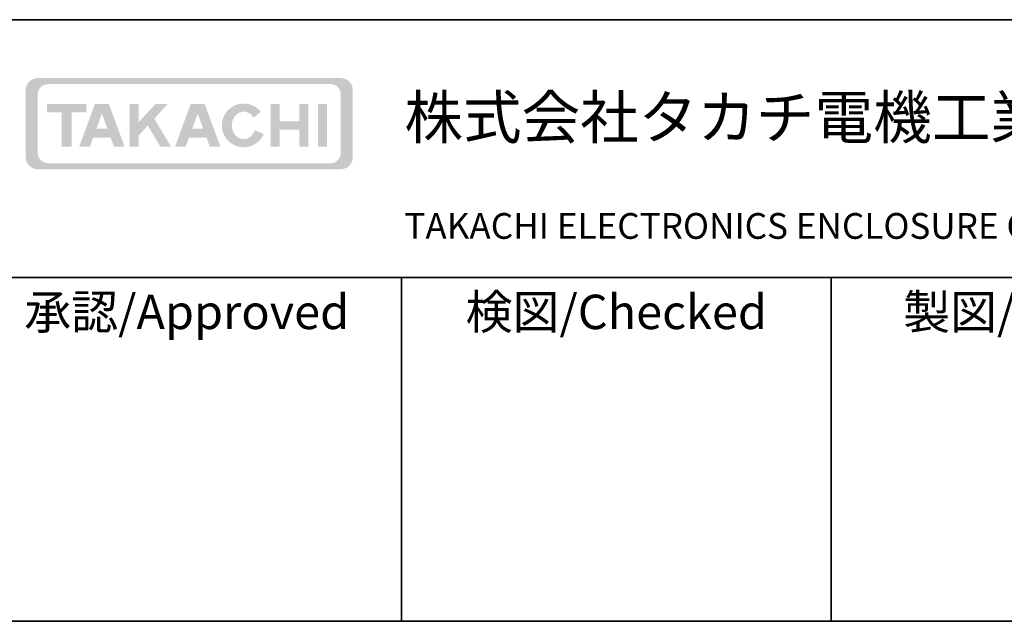
# Model space of a CAD drawing. Units: millimetres. Extents: x 0 to 11214, y 0 to 1546.
# Drawn here: x 851 to 1080, y 0 to 140 of the extents above; entities that cross this region are included whole.
import ezdxf
from ezdxf.enums import TextEntityAlignment as Align

# ---------------------------------------------------------------- set-up
doc = ezdxf.new("R2010")
doc.units = ezdxf.units.MM
doc.header["$LTSCALE"] = 4
for name, color, linetype, lineweight in [('Border (ISO)', 7, 'Continuous', 35), ('Hatch (ISO)', 1, 'Continuous', 18), ('Title (ISO)', 7, 'Continuous', 35)]:
    doc.layers.add(name, color=color, linetype=linetype, lineweight=lineweight)
doc.styles.add('Note Text (TK)', font='txt')
doc.styles.add('文字スタイル67', font='arial.ttf')

# ---------------------------------------------------------------- blocks, each defined once
blk = doc.blocks.new('図面枠 tk図枠')
at = {"layer": 'Border (ISO)'}
blk.add_line((14.50000000000001, 8.000000000000007), (405.4999999999999, 8.000000000000007), dxfattribs=at)
blk = doc.blocks.new('表題欄 tk表題欄')
at = {"layer": 'Hatch (ISO)'}
h = blk.add_hatch(color=256, dxfattribs=at)
edge = h.paths.add_edge_path(flags=0)
edge.add_arc((95.57537688673352, 236.2990653650367), 0.5958259999999996, 269.9999999999897, 360)
edge.add_line((96.17120288673351, 236.2990653650368), (96.17120288673348, 239.7107813650365))
edge.add_arc((95.5753768867335, 239.7107813650366), 0.5958259999999996, 0, 90.0000000000068)
edge.add_line((95.57537688673342, 240.3066073650366), (79.13710888673356, 240.3066073650366))
edge.add_arc((79.13710888673353, 239.7107813650366), 0.5958259999999996, 89.99999999999744, 180)
edge.add_line((78.54128288673353, 239.7107813650365), (78.54128288673331, 236.2990653650368))
edge.add_arc((79.13710888673332, 236.2990653650365), 0.5958259999999996, 180, 270.0000000000231)
edge.add_line((79.13710888673356, 235.7032393650365), (95.57537688673342, 235.7032393650367))
edge = h.paths.add_edge_path()
edge.add_line((77.83935088673357, 239.9556413650366), (77.83935088673357, 236.0542053650368))
edge.add_arc((78.54128288673346, 236.0542053650367), 0.7019319999998935, 180, 270.0000000000087)
edge.add_line((78.54128288673357, 235.3522733650368), (96.17120288673352, 235.3522733650368))
edge.add_arc((96.17120288673351, 236.0542053650367), 0.7019319999998921, 270, 360)
edge.add_line((96.8731348867334, 236.0542053650368), (96.87313488673352, 239.9556413650366))
edge.add_arc((96.1712028867336, 239.9556413650367), 0.7019319999998921, 0, 90.00000000000873)
edge.add_line((96.17120288673348, 240.6575733650367), (78.54128288673357, 240.6575733650366))
edge.add_arc((78.54128288673357, 239.9556413650366), 0.7019319999999984, 90, 180)
for points in [[(79.07181288673355, 239.1476033650369), (79.07181288673355, 238.6578833650367), (79.92066088673353, 238.6578833650367), (79.92066088673353, 236.6581933650368), (80.50832488673353, 236.6581933650368), (80.50832488673353, 238.6578833650367), (81.35717288673355, 238.6578833650367), (81.35717288673355, 239.1476033650369)], [(85.68407849525303, 236.6581933650368), (84.9434673993943, 237.8918698287545), (84.41792288673358, 237.3246628822781), (84.41792288673358, 236.6581933650368), (83.89555488673355, 236.6581933650368), (83.89555488673355, 239.1476033650369), (84.41792288673358, 239.1476033650369), (84.41792288673358, 238.0993979968839), (85.38913556809511, 239.1476033650369), (86.10696490847272, 239.1476033650369), (85.31925422435492, 238.2974470774499), (86.30334488673353, 236.6581933650368)], [(92.09142939614459, 239.1476033650369), (92.09142939614459, 236.6581933650368), (92.60971639614465, 236.6581933650368), (92.60971639614465, 237.6580383650368), (93.76872039614462, 237.6580383650368), (93.76872039614462, 236.6581933650368), (94.28700739614459, 236.6581933650368), (94.28700739614459, 239.1476033650369), (93.76872039614462, 239.1476033650369), (93.76872039614462, 238.1477583650367), (92.60971639614465, 238.1477583650367), (92.60971639614465, 239.1476033650369)], [(94.84202339614467, 239.1476033650369), (94.84202339614467, 236.6581933650368), (95.36439139614473, 236.6581933650368), (95.36439139614473, 239.1476033650369)]]:
    blk.add_hatch(color=256, dxfattribs=at).paths.add_polyline_path(points)
h = blk.add_hatch(color=256, dxfattribs=at)
h.paths.add_polyline_path([(82.59020695886475, 237.7110913650368), (81.95242681460243, 237.7110913650368), (82.27131688673356, 238.5794973650367)], flags=0)
h.paths.add_polyline_path([(82.77903014574996, 237.1968853650368), (81.76360362771717, 237.1968853650368), (81.56578886050404, 236.6581933650368), (80.94907288673355, 236.6581933650368), (81.86321688673357, 239.1476033650369), (82.67941688673353, 239.1476033650369), (83.59356088673351, 236.6581933650368), (82.97684491296302, 236.6581933650368)])
h = blk.add_hatch(color=256, dxfattribs=at)
h.paths.add_polyline_path([(87.52707281460246, 237.7110913650368), (88.16485295886469, 237.7110913650368), (87.84596288673359, 238.5794973650367)], flags=0)
h.paths.add_polyline_path([(87.14043486050403, 236.6581933650368), (87.3382496277172, 237.1968853650368), (88.35367614574989, 237.1968853650368), (88.551490912963, 236.6581933650368), (89.16820688673343, 236.6581933650368), (88.25406288673352, 239.1476033650369), (87.43786288673356, 239.1476033650369), (86.52371888673358, 236.6581933650368)])
h = blk.add_hatch(color=256, dxfattribs=at)
edge = h.paths.add_edge_path()
edge.add_arc((90.52309888673334, 237.9028983650369), 1.273272000000011, 38.55054079078439, 336.5820184016556)
edge.add_line((91.69149139614446, 237.3968543650369), (91.17255542714857, 237.6216113977801))
edge.add_ellipse((90.52309888673352, 237.9028983650369), major_axis=(0, -0.7998759999999119), ratio=0.8673469387756529, start_angle=128.5505407907963, end_angle=426.582018401653, ccw=False)
edge.add_line((91.09381514418376, 238.3576891122095), (91.51887237036831, 238.6964075050431))
at = {"layer": 'Title (ISO)'}
for p, q in [((74.70882392282105, 244.052739026017), (255.7088239228211, 244.052739026017)), ((74.70882392282105, 229.052739026017), (230.7088239228211, 229.052739026017)), ((99.70882392282108, 229.052739026017), (99.70882392282108, 209.052739026017)), ((124.708823922821, 229.052739026017), (124.708823922821, 209.052739026017)), ((255.7088239228211, 209.052739026017), (74.70882392282105, 209.052739026017))]:
    blk.add_line(p, q, dxfattribs=at)
at = {"layer": 'Title (ISO)', "color": 7, "attachment_point": 4, "line_spacing_factor": 1.5, "style": 'Note Text (TK)'}
for s, insert, char_height in [('株式会社タカチ電機工業', (99.87313488673345, 238.052739026017), 2.5), ('\\fArial|b0|i0;\\H1.4986;TAKACHI ELECTRONICS ENCLOSURE CO., LTD.', (99.87313488673342, 232.052739026017), 1.49859994649887)]:
    blk.add_mtext(s, dxfattribs=dict(at, insert=insert, char_height=char_height))
at = {"layer": 'Title (ISO)', "color": 1, "char_height": 2.000000029802322, "attachment_point": 5, "line_spacing_factor": 1.5, "style": 'Note Text (TK)'}
for s, insert in [('\\fＭＳ Ｐゴシック|b0|i0;\\H2.0000;承認/Approved', (87.20882392282108, 227.052739026017)), ('\\fＭＳ Ｐゴシック|b0|i0;\\H2.0000;検図/Checked', (112.208823922821, 227.052739026017)), ('\\fＭＳ Ｐゴシック|b0|i0;\\H2.0000;製図/Created', (137.2088239228211, 227.052739026017))]:
    blk.add_mtext(s, dxfattribs=dict(at, insert=insert))
at = {"layer": 'Title (ISO)', "color": 7}
for tag, p, height, style in [('<品名>_001', (157.524164831912, 235.7033072078352), 2.5, 'Note Text (TK)'), ('<Title>_001', (157.4932713957346, 230.5520568828656), 2.000000029802322, '文字スタイル67'), ('<総ページ数>_001', (246.7997330137301, 213.302739026017), 2.5, 'Note Text (TK)'), ('<ページ_No.>_001', (237.9488807410029, 213.302739026017), 2.5, 'Note Text (TK)'), ('作成日_001', (175.617914831912, 211.2814322078352), 2.5, 'Note Text (TK)')]:
    blk.add_attdef(tag, p, '', height=height, dxfattribs=dict(at, style=style))
at = {"layer": 'Title (ISO)', "color": 7, "style": 'Note Text (TK)'}
blk.add_attdef('<尺度>', text='', height=2.5, dxfattribs=at).set_placement((243.2088239228211, 223.5527390260171), align=Align.MIDDLE_CENTER)

msp = doc.modelspace()

# ---------------------------------------------------------------- block references
at = {"xscale": 4, "yscale": 4, "zscale": 4}
for name, p in [('図面枠 tk図枠', (-58.00000000000004, -32.00000000000003)), ('表題欄 tk表題欄', (541.1647043087155, -836.210956104068))]:
    msp.add_blockref(name, p, dxfattribs=at)

doc.saveas('drawing.dxf')
